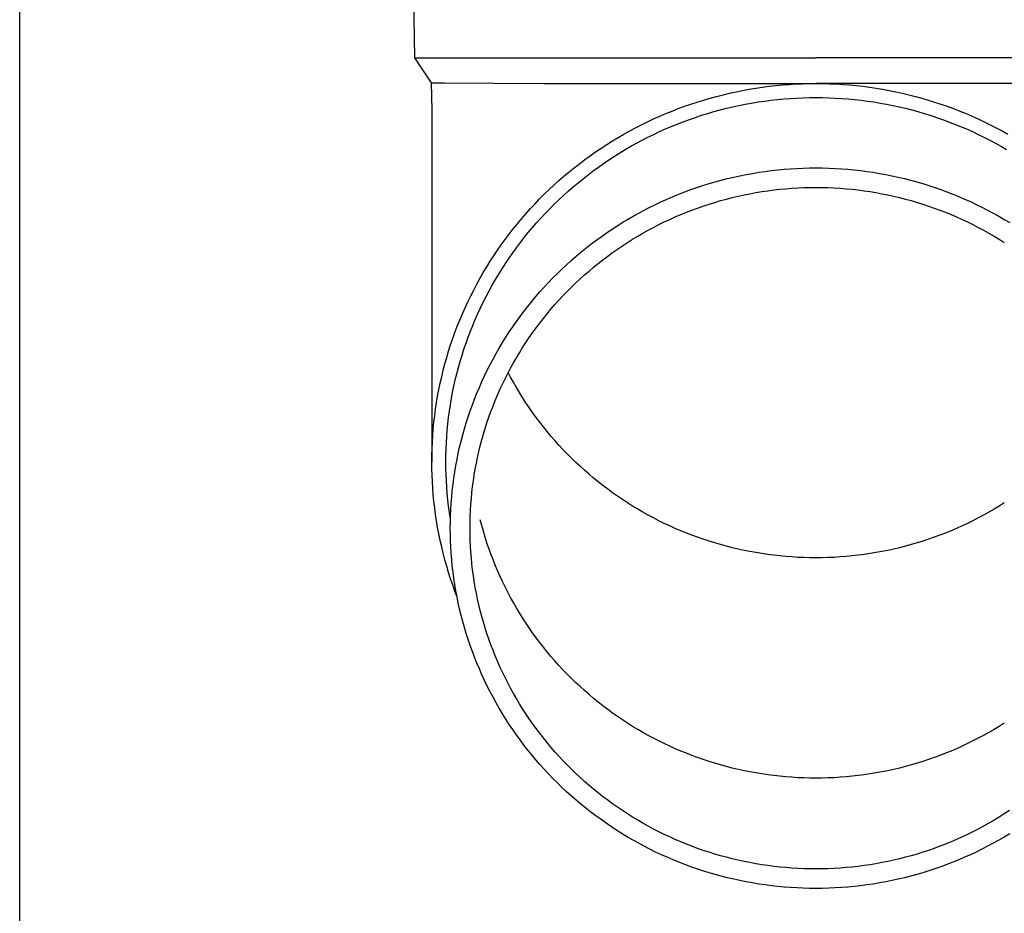
# Model space of a CAD drawing. Units: millimetres. Extents: x 0 to 33640, y 0 to 23760.
# Drawn here: x 2977 to 3054, y 4199 to 4269 of the extents above; entities that cross this region are included whole.
import ezdxf

# ---------------------------------------------------------------- set-up
doc = ezdxf.new("R2010")
doc.units = ezdxf.units.MM
doc.layers.add('YKK_13', color=4, linetype='Continuous', lineweight=30)
doc.layers.add('YKK_A1', color=4, linetype='Continuous', lineweight=30)

msp = doc.modelspace()

# ---------------------------------------------------------------- linework, layer by layer
at = {"layer": 'YKK_13'}
for p, q in [((3007.296, 4286.073), (3007.645, 4266.073)), ((3007.645, 4266.073), (3039.146, 4266.073)), ((3007.645, 4266.073), (3008.957, 4264.131)), ((3070.647, 4266.073), (3039.146, 4266.073)), ((3008.957, 4264.131), (3009.986, 4264.131)), ((3008.957, 4264.131), (3008.996, 4261.969)), ((3009.986, 4264.131), (3017.799, 4264.073)), ((3017.799, 4264.073), (3039.146, 4264.073)), ((3035.994, 4263.909), (3036.518, 4263.958)), ((3036.518, 4263.958), (3037.043, 4263.999)), ((3037.043, 4263.999), (3037.568, 4264.031)), ((3037.568, 4264.031), (3038.094, 4264.053)), ((3038.094, 4264.053), (3038.62, 4264.067)), ((3038.62, 4264.067), (3039.146, 4264.071)), ((3060.493, 4264.073), (3039.146, 4264.073)), ((3039.146, 4264.071), (3039.672, 4264.067)), ((3039.672, 4264.067), (3040.198, 4264.053)), ((3040.198, 4264.053), (3040.724, 4264.031)), ((3040.724, 4264.031), (3041.249, 4263.999)), ((3041.249, 4263.999), (3041.774, 4263.958)), ((3041.774, 4263.958), (3042.297, 4263.909)), ((3031.342, 4263.06), (3031.852, 4263.19)), ((3031.852, 4263.19), (3032.364, 4263.311)), ((3032.364, 4263.311), (3032.877, 4263.423)), ((3032.877, 4263.423), (3033.393, 4263.526)), ((3033.393, 4263.526), (3033.91, 4263.62)), ((3033.91, 4263.62), (3034.429, 4263.706)), ((3034.429, 4263.706), (3034.95, 4263.783)), ((3034.95, 4263.783), (3035.471, 4263.85)), ((3035.471, 4263.85), (3035.994, 4263.909)), ((3042.297, 4263.909), (3042.82, 4263.85)), ((3042.82, 4263.85), (3043.342, 4263.783)), ((3043.342, 4263.783), (3043.862, 4263.706)), ((3043.862, 4263.706), (3044.381, 4263.62)), ((3044.381, 4263.62), (3044.899, 4263.526)), ((3044.899, 4263.526), (3045.414, 4263.423)), ((3045.414, 4263.423), (3045.928, 4263.311)), ((3045.928, 4263.311), (3046.44, 4263.19)), ((3046.44, 4263.19), (3046.949, 4263.06)), ((3028.834, 4262.281), (3029.33, 4262.454)), ((3029.33, 4262.454), (3029.829, 4262.618)), ((3029.829, 4262.618), (3030.331, 4262.774)), ((3030.331, 4262.774), (3030.835, 4262.921)), ((3030.835, 4262.921), (3031.342, 4263.06)), ((3033.106, 4262.347), (3033.603, 4262.446)), ((3033.603, 4262.446), (3034.101, 4262.537)), ((3034.101, 4262.537), (3034.601, 4262.619)), ((3034.601, 4262.619), (3035.103, 4262.693)), ((3035.103, 4262.693), (3035.606, 4262.758)), ((3035.606, 4262.758), (3036.109, 4262.815)), ((3036.109, 4262.815), (3036.614, 4262.863)), ((3036.614, 4262.863), (3037.119, 4262.902)), ((3037.119, 4262.902), (3037.625, 4262.932)), ((3037.625, 4262.932), (3038.132, 4262.954)), ((3038.132, 4262.954), (3038.639, 4262.967)), ((3038.639, 4262.967), (3039.146, 4262.971)), ((3039.146, 4262.971), (3039.653, 4262.967)), ((3039.653, 4262.967), (3040.16, 4262.954)), ((3040.16, 4262.954), (3040.666, 4262.932)), ((3040.666, 4262.932), (3041.172, 4262.902)), ((3041.172, 4262.902), (3041.678, 4262.863)), ((3041.678, 4262.863), (3042.182, 4262.815)), ((3042.182, 4262.815), (3042.686, 4262.758)), ((3042.686, 4262.758), (3043.189, 4262.693)), ((3043.189, 4262.693), (3043.69, 4262.619)), ((3043.69, 4262.619), (3044.19, 4262.537)), ((3044.19, 4262.537), (3044.689, 4262.446)), ((3044.689, 4262.446), (3045.186, 4262.347)), ((3046.949, 4263.06), (3047.456, 4262.921)), ((3047.456, 4262.921), (3047.961, 4262.774)), ((3047.961, 4262.774), (3048.463, 4262.618)), ((3048.463, 4262.618), (3048.962, 4262.454)), ((3048.962, 4262.454), (3049.458, 4262.281)), ((3008.996, 4261.968), (3008.996, 4234.381)), ((3026.883, 4261.505), (3027.365, 4261.711)), ((3027.365, 4261.711), (3027.851, 4261.91)), ((3027.851, 4261.91), (3028.341, 4262.099)), ((3028.341, 4262.099), (3028.834, 4262.281)), ((3030.169, 4261.572), (3030.652, 4261.722)), ((3030.652, 4261.722), (3031.139, 4261.864)), ((3031.139, 4261.864), (3031.627, 4261.997)), ((3031.627, 4261.997), (3032.118, 4262.122)), ((3032.118, 4262.122), (3032.611, 4262.239)), ((3032.611, 4262.239), (3033.106, 4262.347)), ((3045.186, 4262.347), (3045.681, 4262.239)), ((3045.681, 4262.239), (3046.174, 4262.122)), ((3046.174, 4262.122), (3046.665, 4261.997)), ((3046.665, 4261.997), (3047.153, 4261.864)), ((3047.153, 4261.864), (3047.639, 4261.722)), ((3047.639, 4261.722), (3048.123, 4261.572)), ((3049.458, 4262.281), (3049.951, 4262.099)), ((3049.951, 4262.099), (3050.44, 4261.91)), ((3050.44, 4261.91), (3050.926, 4261.711)), ((3050.926, 4261.711), (3051.409, 4261.505)), ((3024.991, 4260.596), (3025.458, 4260.835)), ((3025.458, 4260.835), (3025.929, 4261.067)), ((3025.929, 4261.067), (3026.404, 4261.29)), ((3026.404, 4261.29), (3026.883, 4261.505)), ((3027.795, 4260.699), (3028.264, 4260.89)), ((3028.264, 4260.89), (3028.735, 4261.073)), ((3028.735, 4261.073), (3029.21, 4261.247)), ((3029.21, 4261.247), (3029.688, 4261.414)), ((3029.688, 4261.414), (3030.169, 4261.572)), ((3048.123, 4261.572), (3048.604, 4261.414)), ((3048.604, 4261.414), (3049.082, 4261.247)), ((3049.082, 4261.247), (3049.556, 4261.073)), ((3049.556, 4261.073), (3050.028, 4260.89)), ((3050.028, 4260.89), (3050.497, 4260.699)), ((3051.409, 4261.505), (3051.888, 4261.29)), ((3051.888, 4261.29), (3052.363, 4261.067)), ((3052.363, 4261.067), (3052.834, 4260.835)), ((3052.834, 4260.835), (3053.3, 4260.596)), ((3023.617, 4259.831), (3024.071, 4260.094)), ((3024.071, 4260.094), (3024.529, 4260.349)), ((3024.529, 4260.349), (3024.991, 4260.596)), ((3025.957, 4259.855), (3026.411, 4260.078)), ((3026.411, 4260.078), (3026.869, 4260.293)), ((3026.869, 4260.293), (3027.33, 4260.5)), ((3027.33, 4260.5), (3027.795, 4260.699)), ((3050.497, 4260.699), (3050.962, 4260.5)), ((3050.962, 4260.5), (3051.423, 4260.293)), ((3051.423, 4260.293), (3051.881, 4260.078)), ((3051.881, 4260.078), (3052.334, 4259.855)), ((3053.3, 4260.596), (3053.763, 4260.349)), ((3053.763, 4260.349), (3054.221, 4260.094)), ((3022.725, 4259.282), (3023.169, 4259.56)), ((3023.169, 4259.56), (3023.617, 4259.831)), ((3024.621, 4259.141), (3025.062, 4259.387)), ((3025.062, 4259.387), (3025.508, 4259.625)), ((3025.508, 4259.625), (3025.957, 4259.855)), ((3052.334, 4259.855), (3052.784, 4259.625)), ((3052.784, 4259.625), (3053.23, 4259.387)), ((3053.23, 4259.387), (3053.671, 4259.141)), ((3021.424, 4258.401), (3021.853, 4258.702)), ((3021.853, 4258.702), (3022.286, 4258.996)), ((3022.286, 4258.996), (3022.725, 4259.282)), ((3023.324, 4258.359), (3023.752, 4258.627)), ((3023.752, 4258.627), (3024.184, 4258.888)), ((3024.184, 4258.888), (3024.621, 4259.141)), ((3053.671, 4259.141), (3054.108, 4258.888)), ((3020.172, 4257.455), (3020.584, 4257.778)), ((3020.584, 4257.778), (3021.001, 4258.093)), ((3021.001, 4258.093), (3021.424, 4258.401)), ((3022.071, 4257.511), (3022.483, 4257.801)), ((3022.483, 4257.801), (3022.901, 4258.084)), ((3022.901, 4258.084), (3023.324, 4258.359)), ((3019.366, 4256.789), (3019.766, 4257.125)), ((3019.766, 4257.125), (3020.172, 4257.455)), ((3021.261, 4256.911), (3021.663, 4257.214)), ((3021.663, 4257.214), (3022.071, 4257.511)), ((3033.67, 4256.928), (3034.162, 4257.017)), ((3034.162, 4257.017), (3034.656, 4257.099)), ((3034.656, 4257.099), (3035.152, 4257.172)), ((3035.152, 4257.172), (3035.648, 4257.236)), ((3035.648, 4257.236), (3036.146, 4257.292)), ((3036.146, 4257.292), (3036.644, 4257.339)), ((3036.644, 4257.339), (3037.144, 4257.378)), ((3037.144, 4257.378), (3037.644, 4257.408)), ((3037.644, 4257.408), (3038.144, 4257.43)), ((3038.144, 4257.43), (3038.645, 4257.443)), ((3038.645, 4257.443), (3039.146, 4257.447)), ((3039.146, 4257.447), (3039.647, 4257.443)), ((3039.647, 4257.443), (3040.147, 4257.43)), ((3040.147, 4257.43), (3040.648, 4257.408)), ((3040.648, 4257.408), (3041.148, 4257.378)), ((3041.148, 4257.378), (3041.647, 4257.339)), ((3041.647, 4257.339), (3042.146, 4257.292)), ((3042.146, 4257.292), (3042.644, 4257.236)), ((3042.644, 4257.236), (3043.14, 4257.172)), ((3043.14, 4257.172), (3043.636, 4257.099)), ((3043.636, 4257.099), (3044.13, 4257.017)), ((3044.13, 4257.017), (3044.622, 4256.928)), ((3018.584, 4256.095), (3018.972, 4256.445)), ((3018.972, 4256.445), (3019.366, 4256.789)), ((3020.087, 4255.959), (3020.473, 4256.283)), ((3020.473, 4256.283), (3020.864, 4256.6)), ((3020.864, 4256.6), (3021.261, 4256.911)), ((3030.277, 4256.063), (3030.755, 4256.212)), ((3030.755, 4256.212), (3031.235, 4256.352)), ((3031.235, 4256.352), (3031.718, 4256.484)), ((3031.718, 4256.484), (3032.203, 4256.607)), ((3032.203, 4256.607), (3032.69, 4256.722)), ((3032.69, 4256.722), (3033.179, 4256.829)), ((3033.179, 4256.829), (3033.67, 4256.928)), ((3044.622, 4256.928), (3045.113, 4256.829)), ((3045.113, 4256.829), (3045.602, 4256.722)), ((3045.602, 4256.722), (3046.089, 4256.607)), ((3046.089, 4256.607), (3046.574, 4256.484)), ((3046.574, 4256.484), (3047.057, 4256.352)), ((3047.057, 4256.352), (3047.537, 4256.212)), ((3047.537, 4256.212), (3048.015, 4256.063)), ((3017.827, 4255.375), (3018.202, 4255.739)), ((3018.202, 4255.739), (3018.584, 4256.095)), ((3019.334, 4255.291), (3019.708, 4255.628)), ((3019.708, 4255.628), (3020.087, 4255.959)), ((3028.395, 4255.388), (3028.861, 4255.569)), ((3028.861, 4255.569), (3029.33, 4255.742)), ((3029.33, 4255.742), (3029.802, 4255.907)), ((3029.802, 4255.907), (3030.277, 4256.063)), ((3033.501, 4255.328), (3033.965, 4255.421)), ((3033.965, 4255.421), (3034.431, 4255.506)), ((3034.431, 4255.506), (3034.899, 4255.583)), ((3034.899, 4255.583), (3035.367, 4255.652)), ((3035.367, 4255.652), (3035.837, 4255.713)), ((3035.837, 4255.713), (3036.308, 4255.766)), ((3036.308, 4255.766), (3036.78, 4255.81)), ((3036.78, 4255.81), (3037.252, 4255.847)), ((3037.252, 4255.847), (3037.725, 4255.875)), ((3037.725, 4255.875), (3038.198, 4255.896)), ((3038.198, 4255.896), (3038.672, 4255.908)), ((3038.672, 4255.908), (3039.146, 4255.912)), ((3039.146, 4255.912), (3039.62, 4255.908)), ((3039.62, 4255.908), (3040.093, 4255.896)), ((3040.093, 4255.896), (3040.567, 4255.875)), ((3040.567, 4255.875), (3041.04, 4255.847)), ((3041.04, 4255.847), (3041.512, 4255.81)), ((3041.512, 4255.81), (3041.984, 4255.766)), ((3041.984, 4255.766), (3042.455, 4255.713)), ((3042.455, 4255.713), (3042.924, 4255.652)), ((3042.924, 4255.652), (3043.393, 4255.583)), ((3043.393, 4255.583), (3043.86, 4255.506)), ((3043.86, 4255.506), (3044.326, 4255.421)), ((3044.326, 4255.421), (3044.791, 4255.328)), ((3048.015, 4256.063), (3048.49, 4255.907)), ((3048.49, 4255.907), (3048.962, 4255.742)), ((3048.962, 4255.742), (3049.431, 4255.569)), ((3049.431, 4255.569), (3049.897, 4255.388)), ((3017.096, 4254.63), (3017.458, 4255.006)), ((3017.458, 4255.006), (3017.827, 4255.375)), ((3018.604, 4254.598), (3018.966, 4254.947)), ((3018.966, 4254.947), (3019.334, 4255.291)), ((3026.565, 4254.585), (3027.017, 4254.798)), ((3027.017, 4254.798), (3027.473, 4255.003)), ((3027.473, 4255.003), (3027.932, 4255.199)), ((3027.932, 4255.199), (3028.395, 4255.388)), ((3030.756, 4254.603), (3031.208, 4254.744)), ((3031.208, 4254.744), (3031.662, 4254.876)), ((3031.662, 4254.876), (3032.119, 4255.001)), ((3032.119, 4255.001), (3032.578, 4255.118)), ((3032.578, 4255.118), (3033.038, 4255.227)), ((3033.038, 4255.227), (3033.501, 4255.328)), ((3044.791, 4255.328), (3045.253, 4255.227)), ((3045.253, 4255.227), (3045.714, 4255.118)), ((3045.714, 4255.118), (3046.173, 4255.001)), ((3046.173, 4255.001), (3046.629, 4254.876)), ((3046.629, 4254.876), (3047.084, 4254.744)), ((3047.084, 4254.744), (3047.536, 4254.603)), ((3049.897, 4255.388), (3050.36, 4255.199)), ((3050.36, 4255.199), (3050.819, 4255.003)), ((3050.819, 4255.003), (3051.275, 4254.798)), ((3051.275, 4254.798), (3051.727, 4254.585)), ((3016.391, 4253.86), (3016.74, 4254.248)), ((3016.74, 4254.248), (3017.096, 4254.63)), ((3017.558, 4253.512), (3017.9, 4253.88)), ((3017.9, 4253.88), (3018.249, 4254.242)), ((3018.249, 4254.242), (3018.604, 4254.598)), ((3024.796, 4253.659), (3025.232, 4253.902)), ((3025.232, 4253.902), (3025.672, 4254.137)), ((3025.672, 4254.137), (3026.116, 4254.365)), ((3026.116, 4254.365), (3026.565, 4254.585)), ((3028.538, 4253.786), (3028.975, 4253.965)), ((3028.975, 4253.965), (3029.416, 4254.136)), ((3029.416, 4254.136), (3029.86, 4254.299)), ((3029.86, 4254.299), (3030.307, 4254.455)), ((3030.307, 4254.455), (3030.756, 4254.603)), ((3047.536, 4254.603), (3047.985, 4254.455)), ((3047.985, 4254.455), (3048.432, 4254.299)), ((3048.432, 4254.299), (3048.876, 4254.136)), ((3048.876, 4254.136), (3049.316, 4253.965)), ((3049.316, 4253.965), (3049.754, 4253.786)), ((3051.727, 4254.585), (3052.175, 4254.365)), ((3052.175, 4254.365), (3052.62, 4254.137)), ((3052.62, 4254.137), (3053.06, 4253.902)), ((3053.06, 4253.902), (3053.496, 4253.659)), ((3015.715, 4253.066), (3016.05, 4253.466)), ((3016.05, 4253.466), (3016.391, 4253.86)), ((3016.892, 4252.759), (3017.222, 4253.138)), ((3017.222, 4253.138), (3017.558, 4253.512)), ((3023.515, 4252.885), (3023.937, 4253.151)), ((3023.937, 4253.151), (3024.364, 4253.408)), ((3024.364, 4253.408), (3024.796, 4253.659)), ((3026.82, 4252.998), (3027.244, 4253.206)), ((3027.244, 4253.206), (3027.672, 4253.407)), ((3027.672, 4253.407), (3028.103, 4253.6)), ((3028.103, 4253.6), (3028.538, 4253.786)), ((3049.754, 4253.786), (3050.189, 4253.6)), ((3050.189, 4253.6), (3050.62, 4253.407)), ((3050.62, 4253.407), (3051.048, 4253.206)), ((3051.048, 4253.206), (3051.472, 4252.998)), ((3053.496, 4253.659), (3053.927, 4253.408)), ((3053.927, 4253.408), (3054.355, 4253.151)), ((3015.067, 4252.249), (3015.387, 4252.66)), ((3015.387, 4252.66), (3015.715, 4253.066)), ((3016.254, 4251.983), (3016.57, 4252.374)), ((3016.57, 4252.374), (3016.892, 4252.759)), ((3022.276, 4252.047), (3022.684, 4252.334)), ((3022.684, 4252.334), (3023.097, 4252.613)), ((3023.097, 4252.613), (3023.515, 4252.885)), ((3025.163, 4252.093), (3025.571, 4252.33)), ((3025.571, 4252.33), (3025.983, 4252.559)), ((3025.983, 4252.559), (3026.4, 4252.782)), ((3026.4, 4252.782), (3026.82, 4252.998)), ((3051.472, 4252.998), (3051.892, 4252.782)), ((3051.892, 4252.782), (3052.308, 4252.559)), ((3052.308, 4252.559), (3052.721, 4252.33)), ((3052.721, 4252.33), (3053.129, 4252.093)), ((3014.448, 4251.411), (3014.754, 4251.833)), ((3014.754, 4251.833), (3015.067, 4252.249)), ((3015.644, 4251.186), (3015.945, 4251.587)), ((3015.945, 4251.587), (3016.254, 4251.983)), ((3021.476, 4251.453), (3021.874, 4251.753)), ((3021.874, 4251.753), (3022.276, 4252.047)), ((3023.964, 4251.34), (3024.359, 4251.598)), ((3024.359, 4251.598), (3024.759, 4251.849)), ((3024.759, 4251.849), (3025.163, 4252.093)), ((3053.129, 4252.093), (3053.533, 4251.849)), ((3053.533, 4251.849), (3053.933, 4251.598)), ((3013.86, 4250.552), (3014.15, 4250.984)), ((3014.15, 4250.984), (3014.448, 4251.411)), ((3015.349, 4250.78), (3015.644, 4251.186)), ((3020.317, 4250.511), (3020.698, 4250.832)), ((3020.698, 4250.832), (3021.084, 4251.146)), ((3021.084, 4251.146), (3021.476, 4251.453)), ((3022.807, 4250.528), (3023.187, 4250.805)), ((3023.187, 4250.805), (3023.573, 4251.076)), ((3023.573, 4251.076), (3023.964, 4251.34)), ((3013.302, 4249.673), (3013.577, 4250.115)), ((3013.577, 4250.115), (3013.86, 4250.552)), ((3014.782, 4249.953), (3015.062, 4250.369)), ((3015.062, 4250.369), (3015.349, 4250.78)), ((3019.573, 4249.851), (3019.942, 4250.184)), ((3019.942, 4250.184), (3020.317, 4250.511)), ((3022.06, 4249.953), (3022.431, 4250.243)), ((3022.431, 4250.243), (3022.807, 4250.528)), ((3013.035, 4249.226), (3013.302, 4249.673)), ((3014.245, 4249.106), (3014.51, 4249.532)), ((3014.51, 4249.532), (3014.782, 4249.953)), ((3018.852, 4249.165), (3019.209, 4249.511)), ((3019.209, 4249.511), (3019.573, 4249.851)), ((3020.979, 4249.044), (3021.334, 4249.353)), ((3021.334, 4249.353), (3021.694, 4249.656)), ((3021.694, 4249.656), (3022.06, 4249.953)), ((3012.525, 4248.32), (3012.776, 4248.775)), ((3012.776, 4248.775), (3013.035, 4249.226)), ((3013.738, 4248.242), (3013.988, 4248.676)), ((3013.988, 4248.676), (3014.245, 4249.106)), ((3018.156, 4248.456), (3018.501, 4248.813)), ((3018.501, 4248.813), (3018.852, 4249.165)), ((3020.286, 4248.407), (3020.63, 4248.728)), ((3020.63, 4248.728), (3020.979, 4249.044)), ((3012.047, 4247.397), (3012.282, 4247.86)), ((3012.282, 4247.86), (3012.525, 4248.32)), ((3013.262, 4247.361), (3013.496, 4247.804)), ((3013.496, 4247.804), (3013.738, 4248.242)), ((3017.16, 4247.347), (3017.486, 4247.722)), ((3017.486, 4247.722), (3017.818, 4248.092)), ((3017.818, 4248.092), (3018.156, 4248.456)), ((3019.29, 4247.409), (3019.616, 4247.747)), ((3019.616, 4247.747), (3019.948, 4248.08)), ((3019.948, 4248.08), (3020.286, 4248.407)), ((3011.602, 4246.457), (3011.821, 4246.929)), ((3011.821, 4246.929), (3012.047, 4247.397)), ((3013.036, 4246.914), (3013.262, 4247.361)), ((3016.53, 4246.58), (3016.842, 4246.966)), ((3016.842, 4246.966), (3017.16, 4247.347)), ((3018.655, 4246.715), (3018.969, 4247.065)), ((3018.969, 4247.065), (3019.29, 4247.409)), ((3011.393, 4245.982), (3011.602, 4246.457)), ((3012.607, 4246.01), (3012.818, 4246.464)), ((3012.818, 4246.464), (3013.036, 4246.914)), ((3015.927, 4245.792), (3016.225, 4246.188)), ((3016.225, 4246.188), (3016.53, 4246.58)), ((3018.046, 4246), (3018.348, 4246.36)), ((3018.348, 4246.36), (3018.655, 4246.715)), ((3010.998, 4245.021), (3011.191, 4245.504)), ((3011.191, 4245.504), (3011.393, 4245.982)), ((3012.211, 4245.091), (3012.405, 4245.552)), ((3012.405, 4245.552), (3012.607, 4246.01)), ((3015.352, 4244.983), (3015.636, 4245.39)), ((3015.636, 4245.39), (3015.927, 4245.792)), ((3017.463, 4245.265), (3017.751, 4245.635)), ((3017.751, 4245.635), (3018.046, 4246)), ((3010.814, 4244.536), (3010.998, 4245.021)), ((3011.848, 4244.16), (3012.025, 4244.627)), ((3012.025, 4244.627), (3012.211, 4245.091)), ((3015.076, 4244.572), (3015.352, 4244.983)), ((3016.906, 4244.509), (3017.181, 4244.889)), ((3017.181, 4244.889), (3017.463, 4245.265)), ((3010.472, 4243.556), (3010.638, 4244.048)), ((3010.638, 4244.048), (3010.814, 4244.536)), ((3011.679, 4243.689), (3011.848, 4244.16)), ((3014.545, 4243.735), (3014.807, 4244.155)), ((3014.807, 4244.155), (3015.076, 4244.572)), ((3016.376, 4243.736), (3016.637, 4244.125)), ((3016.637, 4244.125), (3016.906, 4244.509)), ((3010.164, 4242.565), (3010.313, 4243.062)), ((3010.313, 4243.062), (3010.472, 4243.556)), ((3011.365, 4242.74), (3011.518, 4243.216)), ((3011.518, 4243.216), (3011.679, 4243.689)), ((3014.044, 4242.88), (3014.291, 4243.31)), ((3014.291, 4243.31), (3014.545, 4243.735)), ((3015.874, 4242.944), (3016.121, 4243.342)), ((3016.121, 4243.342), (3016.376, 4243.736)), ((3010.023, 4242.066), (3010.164, 4242.565)), ((3011.221, 4242.262), (3011.365, 4242.74)), ((3013.574, 4242.009), (3013.805, 4242.446)), ((3013.805, 4242.446), (3014.044, 4242.88)), ((3015.4, 4242.136), (3015.633, 4242.542)), ((3015.633, 4242.542), (3015.874, 4242.944)), ((3009.769, 4241.06), (3009.891, 4241.564)), ((3009.891, 4241.564), (3010.023, 4242.066)), ((3010.959, 4241.298), (3011.086, 4241.781)), ((3011.086, 4241.781), (3011.221, 4242.262)), ((3013.135, 4241.122), (3013.35, 4241.567)), ((3013.35, 4241.567), (3013.574, 4242.009)), ((3014.955, 4241.312), (3015.174, 4241.726)), ((3015.174, 4241.726), (3015.4, 4242.136)), ((3009.655, 4240.554), (3009.769, 4241.06)), ((3010.731, 4240.326), (3010.84, 4240.813)), ((3010.84, 4240.813), (3010.959, 4241.298)), ((3012.927, 4240.672), (3013.135, 4241.122)), ((3014.54, 4240.473), (3014.744, 4240.894)), ((3014.744, 4240.894), (3014.955, 4241.312)), ((3015.174, 4241.032), (3014.991, 4241.379)), ((3015.4, 4240.622), (3015.174, 4241.032)), ((3009.454, 4239.537), (3009.55, 4240.047)), ((3009.55, 4240.047), (3009.655, 4240.554)), ((3010.63, 4239.837), (3010.731, 4240.326)), ((3012.536, 4239.764), (3012.727, 4240.22)), ((3012.727, 4240.22), (3012.927, 4240.672)), ((3014.154, 4239.62), (3014.343, 4240.048)), ((3014.343, 4240.048), (3014.54, 4240.473)), ((3015.633, 4240.216), (3015.4, 4240.622)), ((3015.874, 4239.814), (3015.633, 4240.216)), ((3009.367, 4239.026), (3009.454, 4239.537)), ((3010.454, 4238.854), (3010.537, 4239.346)), ((3010.537, 4239.346), (3010.63, 4239.837)), ((3012.177, 4238.843), (3012.352, 4239.305)), ((3012.352, 4239.305), (3012.536, 4239.764)), ((3013.973, 4239.189), (3014.154, 4239.62)), ((3016.121, 4239.416), (3015.874, 4239.814)), ((3016.376, 4239.022), (3016.121, 4239.416)), ((3009.221, 4238), (3009.289, 4238.514)), ((3009.289, 4238.514), (3009.367, 4239.026)), ((3010.379, 4238.36), (3010.454, 4238.854)), ((3012.009, 4238.377), (3012.177, 4238.843)), ((3013.633, 4238.318), (3013.799, 4238.755)), ((3013.799, 4238.755), (3013.973, 4239.189)), ((3016.637, 4238.633), (3016.376, 4239.022)), ((3016.906, 4238.249), (3016.637, 4238.633)), ((3009.161, 4237.485), (3009.221, 4238)), ((3010.255, 4237.37), (3010.312, 4237.866)), ((3010.312, 4237.866), (3010.379, 4238.36)), ((3011.7, 4237.439), (3011.851, 4237.909)), ((3011.851, 4237.909), (3012.009, 4238.377)), ((3013.325, 4237.435), (3013.475, 4237.878)), ((3013.475, 4237.878), (3013.633, 4238.318)), ((3017.181, 4237.869), (3016.906, 4238.249)), ((3017.463, 4237.494), (3017.181, 4237.869)), ((3009.069, 4236.453), (3009.111, 4236.969)), ((3009.111, 4236.969), (3009.161, 4237.485)), ((3010.167, 4236.376), (3010.206, 4236.873)), ((3010.206, 4236.873), (3010.255, 4237.37)), ((3011.424, 4236.49), (3011.558, 4236.966)), ((3011.558, 4236.966), (3011.7, 4237.439)), ((3013.048, 4236.543), (3013.182, 4236.99)), ((3013.182, 4236.99), (3013.325, 4237.435)), ((3017.751, 4237.123), (3017.463, 4237.494)), ((3018.046, 4236.758), (3017.751, 4237.123)), ((3009.037, 4235.935), (3009.069, 4236.453)), ((3010.136, 4235.878), (3010.167, 4236.376)), ((3011.298, 4236.012), (3011.424, 4236.49)), ((3012.921, 4236.093), (3013.048, 4236.543)), ((3018.348, 4236.398), (3018.046, 4236.758)), ((3018.655, 4236.043), (3018.348, 4236.398)), ((3009, 4234.9), (3009.014, 4235.418)), ((3009.014, 4235.418), (3009.037, 4235.935)), ((3010.1, 4234.88), (3010.114, 4235.379)), ((3010.114, 4235.379), (3010.136, 4235.878)), ((3011.073, 4235.051), (3011.181, 4235.533)), ((3011.181, 4235.533), (3011.298, 4236.012)), ((3012.692, 4235.187), (3012.802, 4235.641)), ((3012.802, 4235.641), (3012.921, 4236.093)), ((3018.969, 4235.694), (3018.655, 4236.043)), ((3019.29, 4235.349), (3018.969, 4235.694)), ((3019.616, 4235.011), (3019.29, 4235.349)), ((3008.996, 4234.381), (3009, 4234.9)), ((3010.096, 4234.381), (3010.1, 4234.88)), ((3010.882, 4234.082), (3010.973, 4234.567)), ((3010.973, 4234.567), (3011.073, 4235.051)), ((3012.495, 4234.274), (3012.589, 4234.732)), ((3012.589, 4234.732), (3012.692, 4235.187)), ((3019.948, 4234.678), (3019.616, 4235.011)), ((3020.286, 4234.351), (3019.948, 4234.678)), ((3009, 4233.863), (3008.996, 4234.381)), ((3009.014, 4233.345), (3009, 4233.863)), ((3010.1, 4233.882), (3010.096, 4234.381)), ((3010.114, 4233.384), (3010.1, 4233.882)), ((3010.799, 4233.595), (3010.882, 4234.082)), ((3012.33, 4233.355), (3012.408, 4233.815)), ((3012.408, 4233.815), (3012.495, 4234.274)), ((3020.63, 4234.03), (3020.286, 4234.351)), ((3020.979, 4233.714), (3020.63, 4234.03)), ((3009.037, 4232.828), (3009.014, 4233.345)), ((3010.136, 4232.885), (3010.114, 4233.384)), ((3010.66, 4232.618), (3010.725, 4233.107)), ((3010.725, 4233.107), (3010.799, 4233.595)), ((3012.26, 4232.894), (3012.33, 4233.355)), ((3021.334, 4233.405), (3020.979, 4233.714)), ((3021.694, 4233.102), (3021.334, 4233.405)), ((3022.06, 4232.805), (3021.694, 4233.102)), ((3009.069, 4232.31), (3009.037, 4232.828)), ((3009.111, 4231.794), (3009.069, 4232.31)), ((3010.167, 4232.387), (3010.136, 4232.885)), ((3010.206, 4231.89), (3010.167, 4232.387)), ((3010.603, 4232.128), (3010.66, 4232.618)), ((3012.145, 4231.967), (3012.198, 4232.431)), ((3012.198, 4232.431), (3012.26, 4232.894)), ((3022.431, 4232.515), (3022.06, 4232.805)), ((3022.807, 4232.231), (3022.431, 4232.515)), ((3009.161, 4231.278), (3009.111, 4231.794)), ((3010.255, 4231.393), (3010.206, 4231.89)), ((3010.516, 4231.144), (3010.555, 4231.636)), ((3010.555, 4231.636), (3010.603, 4232.128)), ((3012.062, 4231.037), (3012.099, 4231.503)), ((3012.099, 4231.503), (3012.145, 4231.967)), ((3023.187, 4231.953), (3022.807, 4232.231)), ((3023.573, 4231.682), (3023.187, 4231.953)), ((3023.964, 4231.418), (3023.573, 4231.682)), ((3009.221, 4230.763), (3009.161, 4231.278)), ((3009.289, 4230.249), (3009.221, 4230.763)), ((3010.312, 4230.897), (3010.255, 4231.393)), ((3010.379, 4230.403), (3010.312, 4230.897)), ((3010.485, 4230.652), (3010.516, 4231.144)), ((3012.033, 4230.571), (3012.062, 4231.037)), ((3024.359, 4231.16), (3023.964, 4231.418)), ((3024.759, 4230.909), (3024.359, 4231.16)), ((3025.163, 4230.665), (3024.759, 4230.909)), ((3053.533, 4230.909), (3053.129, 4230.665)), ((3053.933, 4231.16), (3053.533, 4230.909)), ((3009.367, 4229.737), (3009.289, 4230.249)), ((3010.454, 4229.909), (3010.379, 4230.403)), ((3010.45, 4229.665), (3010.463, 4230.159)), ((3010.463, 4230.159), (3010.485, 4230.652)), ((3012, 4229.639), (3012.012, 4230.105)), ((3012.012, 4230.105), (3012.033, 4230.571)), ((3025.571, 4230.429), (3025.163, 4230.665)), ((3025.983, 4230.199), (3025.571, 4230.429)), ((3026.4, 4229.976), (3025.983, 4230.199)), ((3026.82, 4229.761), (3026.4, 4229.976)), ((3051.892, 4229.976), (3051.472, 4229.761)), ((3052.308, 4230.199), (3051.892, 4229.976)), ((3052.721, 4230.429), (3052.308, 4230.199)), ((3053.129, 4230.665), (3052.721, 4230.429)), ((3009.454, 4229.226), (3009.367, 4229.737)), ((3009.55, 4228.716), (3009.454, 4229.226)), ((3010.446, 4229.172), (3010.45, 4229.665)), ((3010.45, 4228.679), (3010.446, 4229.172)), ((3010.456, 4229.893), (3010.454, 4229.909)), ((3011.996, 4229.172), (3012, 4229.639)), ((3012, 4228.705), (3011.996, 4229.172)), ((3012.921, 4229.375), (3012.802, 4229.827)), ((3013.048, 4228.926), (3012.921, 4229.375)), ((3027.244, 4229.552), (3026.82, 4229.761)), ((3027.672, 4229.351), (3027.244, 4229.552)), ((3028.103, 4229.158), (3027.672, 4229.351)), ((3028.538, 4228.972), (3028.103, 4229.158)), ((3050.189, 4229.158), (3049.754, 4228.972)), ((3050.62, 4229.351), (3050.189, 4229.158)), ((3051.048, 4229.552), (3050.62, 4229.351)), ((3051.472, 4229.761), (3051.048, 4229.552)), ((3009.655, 4228.209), (3009.55, 4228.716)), ((3010.463, 4228.185), (3010.45, 4228.679)), ((3012.012, 4228.239), (3012, 4228.705)), ((3013.182, 4228.478), (3013.048, 4228.926)), ((3013.325, 4228.033), (3013.182, 4228.478)), ((3028.975, 4228.793), (3028.538, 4228.972)), ((3029.416, 4228.622), (3028.975, 4228.793)), ((3029.86, 4228.459), (3029.416, 4228.622)), ((3030.307, 4228.303), (3029.86, 4228.459)), ((3048.432, 4228.459), (3047.985, 4228.303)), ((3048.876, 4228.622), (3048.432, 4228.459)), ((3049.316, 4228.793), (3048.876, 4228.622)), ((3049.754, 4228.972), (3049.316, 4228.793)), ((3009.769, 4227.703), (3009.655, 4228.209)), ((3009.891, 4227.199), (3009.769, 4227.703)), ((3010.485, 4227.692), (3010.463, 4228.185)), ((3010.516, 4227.2), (3010.485, 4227.692)), ((3012.033, 4227.773), (3012.012, 4228.239)), ((3012.062, 4227.307), (3012.033, 4227.773)), ((3013.475, 4227.59), (3013.325, 4228.033)), ((3030.756, 4228.155), (3030.307, 4228.303)), ((3031.208, 4228.014), (3030.756, 4228.155)), ((3031.662, 4227.882), (3031.208, 4228.014)), ((3032.119, 4227.757), (3031.662, 4227.882)), ((3032.578, 4227.64), (3032.119, 4227.757)), ((3033.038, 4227.531), (3032.578, 4227.64)), ((3045.714, 4227.64), (3045.253, 4227.531)), ((3046.173, 4227.757), (3045.714, 4227.64)), ((3046.629, 4227.882), (3046.173, 4227.757)), ((3047.084, 4228.014), (3046.629, 4227.882)), ((3047.536, 4228.155), (3047.084, 4228.014)), ((3047.985, 4228.303), (3047.536, 4228.155)), ((3010.023, 4226.697), (3009.891, 4227.199)), ((3010.555, 4226.708), (3010.516, 4227.2)), ((3012.099, 4226.841), (3012.062, 4227.307)), ((3012.145, 4226.377), (3012.099, 4226.841)), ((3013.633, 4227.15), (3013.475, 4227.59)), ((3013.799, 4226.713), (3013.633, 4227.15)), ((3033.501, 4227.43), (3033.038, 4227.531)), ((3033.965, 4227.337), (3033.501, 4227.43)), ((3034.431, 4227.252), (3033.965, 4227.337)), ((3034.899, 4227.175), (3034.431, 4227.252)), ((3035.367, 4227.106), (3034.899, 4227.175)), ((3035.837, 4227.045), (3035.367, 4227.106)), ((3036.308, 4226.993), (3035.837, 4227.045)), ((3036.78, 4226.948), (3036.308, 4226.993)), ((3037.252, 4226.911), (3036.78, 4226.948)), ((3037.725, 4226.883), (3037.252, 4226.911)), ((3038.198, 4226.862), (3037.725, 4226.883)), ((3038.672, 4226.85), (3038.198, 4226.862)), ((3039.146, 4226.846), (3038.672, 4226.85)), ((3039.62, 4226.85), (3039.146, 4226.846)), ((3040.093, 4226.862), (3039.62, 4226.85)), ((3040.567, 4226.883), (3040.093, 4226.862)), ((3041.04, 4226.911), (3040.567, 4226.883)), ((3041.512, 4226.948), (3041.04, 4226.911)), ((3041.984, 4226.993), (3041.512, 4226.948)), ((3042.455, 4227.045), (3041.984, 4226.993)), ((3042.924, 4227.106), (3042.455, 4227.045)), ((3043.393, 4227.175), (3042.924, 4227.106)), ((3043.86, 4227.252), (3043.393, 4227.175)), ((3044.326, 4227.337), (3043.86, 4227.252)), ((3044.791, 4227.43), (3044.326, 4227.337)), ((3045.253, 4227.531), (3044.791, 4227.43)), ((3010.164, 4226.198), (3010.023, 4226.697)), ((3010.313, 4225.701), (3010.164, 4226.198)), ((3010.603, 4226.216), (3010.555, 4226.708)), ((3010.66, 4225.726), (3010.603, 4226.216)), ((3012.198, 4225.913), (3012.145, 4226.377)), ((3013.973, 4226.279), (3013.799, 4226.713)), ((3014.154, 4225.848), (3013.973, 4226.279)), ((3010.472, 4225.207), (3010.313, 4225.701)), ((3010.725, 4225.237), (3010.66, 4225.726)), ((3012.26, 4225.451), (3012.198, 4225.913)), ((3012.33, 4224.989), (3012.26, 4225.451)), ((3014.343, 4225.42), (3014.154, 4225.848)), ((3014.54, 4224.995), (3014.343, 4225.42)), ((3010.638, 4224.715), (3010.472, 4225.207)), ((3010.814, 4224.227), (3010.638, 4224.715)), ((3010.799, 4224.749), (3010.725, 4225.237)), ((3010.882, 4224.262), (3010.799, 4224.749)), ((3012.408, 4224.529), (3012.33, 4224.989)), ((3012.495, 4224.07), (3012.408, 4224.529)), ((3014.744, 4224.574), (3014.54, 4224.995)), ((3014.955, 4224.156), (3014.744, 4224.574)), ((3010.959, 4223.845), (3010.814, 4224.227)), ((3010.973, 4223.777), (3010.882, 4224.262)), ((3011.073, 4223.293), (3010.973, 4223.777)), ((3012.589, 4223.612), (3012.495, 4224.07)), ((3015.174, 4223.742), (3014.955, 4224.156)), ((3015.4, 4223.332), (3015.174, 4223.742)), ((3011.181, 4222.812), (3011.073, 4223.293)), ((3012.692, 4223.157), (3012.589, 4223.612)), ((3012.802, 4222.703), (3012.692, 4223.157)), ((3015.633, 4222.926), (3015.4, 4223.332)), ((3011.298, 4222.332), (3011.181, 4222.812)), ((3011.424, 4221.854), (3011.298, 4222.332)), ((3012.921, 4222.251), (3012.802, 4222.703)), ((3013.048, 4221.801), (3012.921, 4222.251)), ((3015.874, 4222.524), (3015.633, 4222.926)), ((3016.121, 4222.126), (3015.874, 4222.524)), ((3011.558, 4221.378), (3011.424, 4221.854)), ((3013.182, 4221.354), (3013.048, 4221.801)), ((3016.376, 4221.732), (3016.121, 4222.126)), ((3016.637, 4221.343), (3016.376, 4221.732)), ((3011.7, 4220.905), (3011.558, 4221.378)), ((3011.851, 4220.435), (3011.7, 4220.905)), ((3013.325, 4220.909), (3013.182, 4221.354)), ((3013.475, 4220.466), (3013.325, 4220.909)), ((3016.906, 4220.959), (3016.637, 4221.343)), ((3017.181, 4220.579), (3016.906, 4220.959)), ((3012.009, 4219.967), (3011.851, 4220.435)), ((3012.177, 4219.501), (3012.009, 4219.967)), ((3013.633, 4220.026), (3013.475, 4220.466)), ((3013.799, 4219.589), (3013.633, 4220.026)), ((3017.463, 4220.204), (3017.181, 4220.579)), ((3017.751, 4219.833), (3017.463, 4220.204)), ((3012.352, 4219.039), (3012.177, 4219.501)), ((3013.973, 4219.155), (3013.799, 4219.589)), ((3014.154, 4218.724), (3013.973, 4219.155)), ((3018.046, 4219.468), (3017.751, 4219.833)), ((3018.348, 4219.108), (3018.046, 4219.468)), ((3018.655, 4218.753), (3018.348, 4219.108)), ((3012.536, 4218.58), (3012.352, 4219.039)), ((3012.727, 4218.124), (3012.536, 4218.58)), ((3014.343, 4218.296), (3014.154, 4218.724)), ((3018.969, 4218.404), (3018.655, 4218.753)), ((3019.29, 4218.059), (3018.969, 4218.404)), ((3012.927, 4217.672), (3012.727, 4218.124)), ((3013.135, 4217.222), (3012.927, 4217.672)), ((3014.54, 4217.871), (3014.343, 4218.296)), ((3014.744, 4217.45), (3014.54, 4217.871)), ((3019.616, 4217.721), (3019.29, 4218.059)), ((3019.948, 4217.388), (3019.616, 4217.721)), ((3013.35, 4216.777), (3013.135, 4217.222)), ((3013.574, 4216.335), (3013.35, 4216.777)), ((3014.955, 4217.032), (3014.744, 4217.45)), ((3015.174, 4216.618), (3014.955, 4217.032)), ((3020.286, 4217.061), (3019.948, 4217.388)), ((3020.63, 4216.74), (3020.286, 4217.061)), ((3013.805, 4215.898), (3013.574, 4216.335)), ((3015.4, 4216.208), (3015.174, 4216.618)), ((3015.633, 4215.802), (3015.4, 4216.208)), ((3020.979, 4216.424), (3020.63, 4216.74)), ((3021.334, 4216.115), (3020.979, 4216.424)), ((3021.694, 4215.812), (3021.334, 4216.115)), ((3014.044, 4215.464), (3013.805, 4215.898)), ((3014.291, 4215.035), (3014.044, 4215.464)), ((3015.874, 4215.4), (3015.633, 4215.802)), ((3016.121, 4215.002), (3015.874, 4215.4)), ((3022.06, 4215.515), (3021.694, 4215.812)), ((3022.431, 4215.225), (3022.06, 4215.515)), ((3014.545, 4214.609), (3014.291, 4215.035)), ((3014.807, 4214.189), (3014.545, 4214.609)), ((3016.376, 4214.608), (3016.121, 4215.002)), ((3016.637, 4214.219), (3016.376, 4214.608)), ((3022.807, 4214.941), (3022.431, 4215.225)), ((3023.187, 4214.663), (3022.807, 4214.941)), ((3023.573, 4214.392), (3023.187, 4214.663)), ((3015.076, 4213.772), (3014.807, 4214.189)), ((3015.352, 4213.361), (3015.076, 4213.772)), ((3016.906, 4213.835), (3016.637, 4214.219)), ((3017.181, 4213.455), (3016.906, 4213.835)), ((3023.964, 4214.128), (3023.573, 4214.392)), ((3024.359, 4213.87), (3023.964, 4214.128)), ((3024.759, 4213.619), (3024.359, 4213.87)), ((3053.933, 4213.87), (3053.533, 4213.619)), ((3015.636, 4212.954), (3015.352, 4213.361)), ((3015.927, 4212.552), (3015.636, 4212.954)), ((3017.463, 4213.079), (3017.181, 4213.455)), ((3017.751, 4212.709), (3017.463, 4213.079)), ((3025.163, 4213.375), (3024.759, 4213.619)), ((3025.571, 4213.139), (3025.163, 4213.375)), ((3025.983, 4212.909), (3025.571, 4213.139)), ((3052.721, 4213.139), (3052.308, 4212.909)), ((3053.129, 4213.375), (3052.721, 4213.139)), ((3053.533, 4213.619), (3053.129, 4213.375)), ((3016.225, 4212.156), (3015.927, 4212.552)), ((3016.53, 4211.764), (3016.225, 4212.156)), ((3018.046, 4212.344), (3017.751, 4212.709)), ((3018.348, 4211.984), (3018.046, 4212.344)), ((3026.4, 4212.686), (3025.983, 4212.909)), ((3026.82, 4212.471), (3026.4, 4212.686)), ((3027.244, 4212.262), (3026.82, 4212.471)), ((3027.672, 4212.061), (3027.244, 4212.262)), ((3051.048, 4212.262), (3050.62, 4212.061)), ((3051.472, 4212.471), (3051.048, 4212.262)), ((3051.892, 4212.686), (3051.472, 4212.471)), ((3052.308, 4212.909), (3051.892, 4212.686)), ((3016.842, 4211.378), (3016.53, 4211.764)), ((3017.16, 4210.997), (3016.842, 4211.378)), ((3018.655, 4211.629), (3018.348, 4211.984)), ((3018.969, 4211.279), (3018.655, 4211.629)), ((3028.103, 4211.868), (3027.672, 4212.061)), ((3028.538, 4211.682), (3028.103, 4211.868)), ((3028.975, 4211.503), (3028.538, 4211.682)), ((3029.416, 4211.332), (3028.975, 4211.503)), ((3049.316, 4211.503), (3048.876, 4211.332)), ((3049.754, 4211.682), (3049.316, 4211.503)), ((3050.189, 4211.868), (3049.754, 4211.682)), ((3050.62, 4212.061), (3050.189, 4211.868)), ((3017.486, 4210.622), (3017.16, 4210.997)), ((3017.818, 4210.252), (3017.486, 4210.622)), ((3019.29, 4210.935), (3018.969, 4211.279)), ((3019.616, 4210.597), (3019.29, 4210.935)), ((3019.948, 4210.264), (3019.616, 4210.597)), ((3029.86, 4211.169), (3029.416, 4211.332)), ((3030.307, 4211.013), (3029.86, 4211.169)), ((3030.756, 4210.865), (3030.307, 4211.013)), ((3031.208, 4210.724), (3030.756, 4210.865)), ((3031.662, 4210.592), (3031.208, 4210.724)), ((3047.084, 4210.724), (3046.629, 4210.592)), ((3047.536, 4210.865), (3047.084, 4210.724)), ((3047.985, 4211.013), (3047.536, 4210.865)), ((3048.432, 4211.169), (3047.985, 4211.013)), ((3048.876, 4211.332), (3048.432, 4211.169)), ((3018.156, 4209.889), (3017.818, 4210.252)), ((3018.501, 4209.531), (3018.156, 4209.889)), ((3020.286, 4209.937), (3019.948, 4210.264)), ((3020.63, 4209.616), (3020.286, 4209.937)), ((3032.119, 4210.467), (3031.662, 4210.592)), ((3032.578, 4210.35), (3032.119, 4210.467)), ((3033.038, 4210.241), (3032.578, 4210.35)), ((3033.501, 4210.14), (3033.038, 4210.241)), ((3033.965, 4210.047), (3033.501, 4210.14)), ((3034.431, 4209.962), (3033.965, 4210.047)), ((3034.899, 4209.885), (3034.431, 4209.962)), ((3035.367, 4209.816), (3034.899, 4209.885)), ((3043.393, 4209.885), (3042.924, 4209.816)), ((3043.86, 4209.962), (3043.393, 4209.885)), ((3044.326, 4210.047), (3043.86, 4209.962)), ((3044.791, 4210.14), (3044.326, 4210.047)), ((3045.253, 4210.241), (3044.791, 4210.14)), ((3045.714, 4210.35), (3045.253, 4210.241)), ((3046.173, 4210.467), (3045.714, 4210.35)), ((3046.629, 4210.592), (3046.173, 4210.467)), ((3018.852, 4209.179), (3018.501, 4209.531)), ((3019.209, 4208.833), (3018.852, 4209.179)), ((3020.979, 4209.3), (3020.63, 4209.616)), ((3021.334, 4208.991), (3020.979, 4209.3)), ((3035.837, 4209.755), (3035.367, 4209.816)), ((3036.308, 4209.703), (3035.837, 4209.755)), ((3036.78, 4209.658), (3036.308, 4209.703)), ((3037.252, 4209.621), (3036.78, 4209.658)), ((3037.725, 4209.593), (3037.252, 4209.621)), ((3038.198, 4209.572), (3037.725, 4209.593)), ((3038.672, 4209.56), (3038.198, 4209.572)), ((3039.146, 4209.556), (3038.672, 4209.56)), ((3039.62, 4209.56), (3039.146, 4209.556)), ((3040.093, 4209.572), (3039.62, 4209.56)), ((3040.567, 4209.593), (3040.093, 4209.572)), ((3041.04, 4209.621), (3040.567, 4209.593)), ((3041.512, 4209.658), (3041.04, 4209.621)), ((3041.984, 4209.703), (3041.512, 4209.658)), ((3042.455, 4209.755), (3041.984, 4209.703)), ((3042.924, 4209.816), (3042.455, 4209.755)), ((3019.573, 4208.493), (3019.209, 4208.833)), ((3019.942, 4208.16), (3019.573, 4208.493)), ((3021.694, 4208.688), (3021.334, 4208.991)), ((3022.06, 4208.391), (3021.694, 4208.688)), ((3022.431, 4208.101), (3022.06, 4208.391)), ((3020.317, 4207.833), (3019.942, 4208.16)), ((3020.698, 4207.512), (3020.317, 4207.833)), ((3021.084, 4207.198), (3020.698, 4207.512)), ((3022.807, 4207.817), (3022.431, 4208.101)), ((3023.187, 4207.539), (3022.807, 4207.817)), ((3023.573, 4207.268), (3023.187, 4207.539)), ((3021.476, 4206.891), (3021.084, 4207.198)), ((3021.874, 4206.591), (3021.476, 4206.891)), ((3023.964, 4207.004), (3023.573, 4207.268)), ((3024.359, 4206.746), (3023.964, 4207.004)), ((3024.759, 4206.495), (3024.359, 4206.746)), ((3053.933, 4206.746), (3053.533, 4206.495)), ((3054.328, 4207.004), (3053.933, 4206.746)), ((3022.276, 4206.297), (3021.874, 4206.591)), ((3022.684, 4206.01), (3022.276, 4206.297)), ((3023.097, 4205.731), (3022.684, 4206.01)), ((3025.163, 4206.251), (3024.759, 4206.495)), ((3025.571, 4206.014), (3025.163, 4206.251)), ((3025.983, 4205.785), (3025.571, 4206.014)), ((3052.721, 4206.014), (3052.308, 4205.785)), ((3053.129, 4206.251), (3052.721, 4206.014)), ((3053.533, 4206.495), (3053.129, 4206.251)), ((3023.515, 4205.459), (3023.097, 4205.731)), ((3023.937, 4205.193), (3023.515, 4205.459)), ((3024.364, 4204.936), (3023.937, 4205.193)), ((3026.4, 4205.562), (3025.983, 4205.785)), ((3026.82, 4205.347), (3026.4, 4205.562)), ((3027.244, 4205.138), (3026.82, 4205.347)), ((3051.472, 4205.347), (3051.048, 4205.138)), ((3051.892, 4205.562), (3051.472, 4205.347)), ((3052.308, 4205.785), (3051.892, 4205.562)), ((3054.355, 4205.193), (3053.927, 4204.936)), ((3024.796, 4204.685), (3024.364, 4204.936)), ((3025.232, 4204.442), (3024.796, 4204.685)), ((3025.672, 4204.207), (3025.232, 4204.442)), ((3027.672, 4204.937), (3027.244, 4205.138)), ((3028.103, 4204.744), (3027.672, 4204.937)), ((3028.538, 4204.558), (3028.103, 4204.744)), ((3028.975, 4204.379), (3028.538, 4204.558)), ((3049.754, 4204.558), (3049.316, 4204.379)), ((3050.189, 4204.744), (3049.754, 4204.558)), ((3050.62, 4204.937), (3050.189, 4204.744)), ((3051.048, 4205.138), (3050.62, 4204.937)), ((3053.06, 4204.442), (3052.62, 4204.207)), ((3053.496, 4204.685), (3053.06, 4204.442)), ((3053.927, 4204.936), (3053.496, 4204.685)), ((3026.116, 4203.979), (3025.672, 4204.207)), ((3026.565, 4203.759), (3026.116, 4203.979)), ((3027.017, 4203.546), (3026.565, 4203.759)), ((3029.416, 4204.208), (3028.975, 4204.379)), ((3029.86, 4204.045), (3029.416, 4204.208)), ((3030.307, 4203.889), (3029.86, 4204.045)), ((3030.756, 4203.741), (3030.307, 4203.889)), ((3031.208, 4203.6), (3030.756, 4203.741)), ((3047.536, 4203.741), (3047.084, 4203.6)), ((3047.985, 4203.889), (3047.536, 4203.741)), ((3048.432, 4204.045), (3047.985, 4203.889)), ((3048.876, 4204.208), (3048.432, 4204.045)), ((3049.316, 4204.379), (3048.876, 4204.208)), ((3051.727, 4203.759), (3051.275, 4203.546)), ((3052.175, 4203.979), (3051.727, 4203.759)), ((3052.62, 4204.207), (3052.175, 4203.979)), ((3027.473, 4203.342), (3027.017, 4203.546)), ((3027.932, 4203.145), (3027.473, 4203.342)), ((3028.395, 4202.956), (3027.932, 4203.145)), ((3028.861, 4202.775), (3028.395, 4202.956)), ((3031.662, 4203.468), (3031.208, 4203.6)), ((3032.119, 4203.343), (3031.662, 4203.468)), ((3032.578, 4203.226), (3032.119, 4203.343)), ((3033.038, 4203.117), (3032.578, 4203.226)), ((3033.501, 4203.016), (3033.038, 4203.117)), ((3033.965, 4202.923), (3033.501, 4203.016)), ((3034.431, 4202.838), (3033.965, 4202.923)), ((3044.326, 4202.923), (3043.86, 4202.838)), ((3044.791, 4203.016), (3044.326, 4202.923)), ((3045.253, 4203.117), (3044.791, 4203.016)), ((3045.714, 4203.226), (3045.253, 4203.117)), ((3046.173, 4203.343), (3045.714, 4203.226)), ((3046.629, 4203.468), (3046.173, 4203.343)), ((3047.084, 4203.6), (3046.629, 4203.468)), ((3049.897, 4202.956), (3049.431, 4202.775)), ((3050.36, 4203.145), (3049.897, 4202.956)), ((3050.819, 4203.342), (3050.36, 4203.145)), ((3051.275, 4203.546), (3050.819, 4203.342)), ((3029.33, 4202.602), (3028.861, 4202.775)), ((3029.802, 4202.437), (3029.33, 4202.602)), ((3030.277, 4202.281), (3029.802, 4202.437)), ((3030.755, 4202.133), (3030.277, 4202.281)), ((3031.235, 4201.992), (3030.755, 4202.133)), ((3034.899, 4202.761), (3034.431, 4202.838)), ((3035.367, 4202.692), (3034.899, 4202.761)), ((3035.837, 4202.631), (3035.367, 4202.692)), ((3036.308, 4202.579), (3035.837, 4202.631)), ((3036.78, 4202.534), (3036.308, 4202.579)), ((3037.252, 4202.497), (3036.78, 4202.534)), ((3037.725, 4202.469), (3037.252, 4202.497)), ((3038.198, 4202.448), (3037.725, 4202.469)), ((3038.672, 4202.436), (3038.198, 4202.448)), ((3039.146, 4202.432), (3038.672, 4202.436)), ((3039.62, 4202.436), (3039.146, 4202.432)), ((3040.093, 4202.448), (3039.62, 4202.436)), ((3040.567, 4202.469), (3040.093, 4202.448)), ((3041.04, 4202.497), (3040.567, 4202.469)), ((3041.512, 4202.534), (3041.04, 4202.497)), ((3041.984, 4202.579), (3041.512, 4202.534)), ((3042.455, 4202.631), (3041.984, 4202.579)), ((3042.924, 4202.692), (3042.455, 4202.631)), ((3043.393, 4202.761), (3042.924, 4202.692)), ((3043.86, 4202.838), (3043.393, 4202.761)), ((3047.537, 4202.133), (3047.057, 4201.992)), ((3048.015, 4202.281), (3047.537, 4202.133)), ((3048.49, 4202.437), (3048.015, 4202.281)), ((3048.962, 4202.602), (3048.49, 4202.437)), ((3049.431, 4202.775), (3048.962, 4202.602)), ((3031.718, 4201.86), (3031.235, 4201.992)), ((3032.203, 4201.737), (3031.718, 4201.86)), ((3032.69, 4201.622), (3032.203, 4201.737)), ((3033.179, 4201.515), (3032.69, 4201.622)), ((3033.67, 4201.417), (3033.179, 4201.515)), ((3034.162, 4201.327), (3033.67, 4201.417)), ((3034.656, 4201.245), (3034.162, 4201.327)), ((3044.13, 4201.327), (3043.636, 4201.245)), ((3044.622, 4201.417), (3044.13, 4201.327)), ((3045.113, 4201.515), (3044.622, 4201.417)), ((3045.602, 4201.622), (3045.113, 4201.515)), ((3046.089, 4201.737), (3045.602, 4201.622)), ((3046.574, 4201.86), (3046.089, 4201.737)), ((3047.057, 4201.992), (3046.574, 4201.86)), ((3035.152, 4201.172), (3034.656, 4201.245)), ((3035.648, 4201.108), (3035.152, 4201.172)), ((3036.146, 4201.052), (3035.648, 4201.108)), ((3036.644, 4201.005), (3036.146, 4201.052)), ((3037.144, 4200.966), (3036.644, 4201.005)), ((3037.644, 4200.936), (3037.144, 4200.966)), ((3038.144, 4200.914), (3037.644, 4200.936)), ((3038.645, 4200.901), (3038.144, 4200.914)), ((3039.146, 4200.897), (3038.645, 4200.901)), ((3039.647, 4200.901), (3039.146, 4200.897)), ((3040.147, 4200.914), (3039.647, 4200.901)), ((3040.648, 4200.936), (3040.147, 4200.914)), ((3041.148, 4200.966), (3040.648, 4200.936)), ((3041.647, 4201.005), (3041.148, 4200.966)), ((3042.146, 4201.052), (3041.647, 4201.005)), ((3042.644, 4201.108), (3042.146, 4201.052)), ((3043.14, 4201.172), (3042.644, 4201.108)), ((3043.636, 4201.245), (3043.14, 4201.172))]:
    msp.add_line(p, q, dxfattribs=at)
at = {"layer": 'YKK_A1', "linetype": 'Continuous', "ltscale": 25}
msp.add_line((2976.646, 3680), (2976.646, 6535), dxfattribs=at)

doc.saveas('drawing.dxf')
